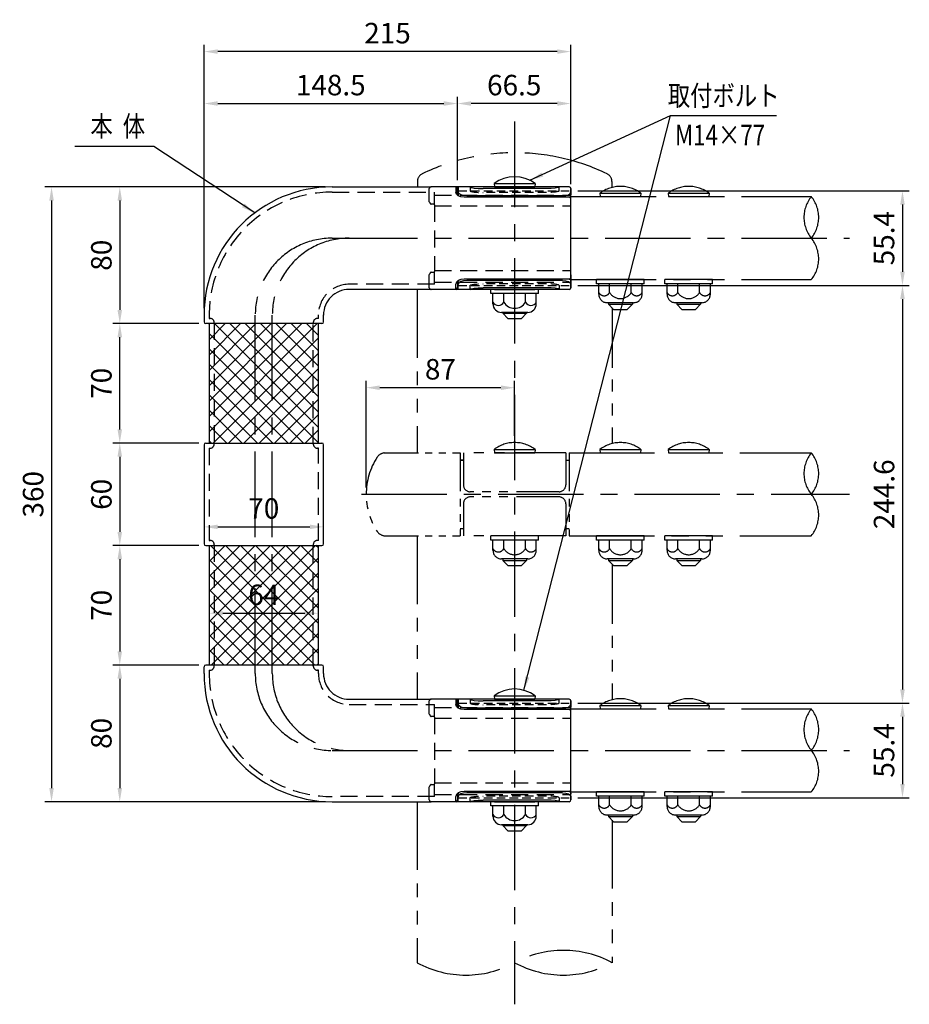
# Model space of a CAD drawing. Extents: x 82 to 1472, y 83 to 1057.
# Drawn here: x 436 to 958, y 83 to 659 of the extents above; entities that cross this region are included whole.
import ezdxf
from ezdxf.enums import TextEntityAlignment as Align

# ---------------------------------------------------------------- set-up
doc = ezdxf.new("R2010")
doc.units = 0
doc.header["$LTSCALE"] = 40
doc.header["$MEASUREMENT"] = 0
doc.header["$PDMODE"] = 33
doc.header["$PDSIZE"] = 5
for name, pattern in [('CENTER', [2, 1.25, -0.25, 0.25, -0.25]), ('HIDDEN', [0.375, 0.25, -0.125]), ('PHANTOM', [2.5, 1.25, -0.25, 0.25, -0.25, 0.25, -0.25])]:
    doc.linetypes.add(name, pattern=pattern)
doc.layers.get('DEFPOINTS').update_dxf_attribs({"linetype": 'CONTINUOUS'})
for name, color, linetype in [('CENTER', 3, 'CENTER'), ('HASEN', 7, 'HIDDEN'), ('KASOU', 2, 'PHANTOM'), ('MOJI', 6, 'CONTINUOUS'), ('SJC', 1, 'CONTINUOUS'), ('SJC2', 7, 'CONTINUOUS'), ('SUNPOU', 4, 'CONTINUOUS')]:
    doc.layers.add(name, color=color, linetype=linetype)
doc.styles.add('EXT08', font='ROMANS', dxfattribs={"width": 0.8, "bigfont": 'EXTFONT'})
doc.dimstyles.new('SJC', dxfattribs={"dimtxt": 3, "dimasz": 2, "dimexe": 1, "dimexo": 1, "dimgap": 1.5, "dimtad": 1, "dimdec": 0, "dimdsep": 46, "dimtxsty": 'EXT08', "dimcen": 0.09, "dimclrd": 256, "dimclre": 256, "dimclrt": 256, "dimadec": 0, "dimazin": 0, "dimtfac": 1, "dimtdec": 4, "dimtmove": 2, "dimatfit": 3, "dimfxl": 1, "dimtolj": 1, "dimtzin": 0, "dimarcsym": 0})

# ---------------------------------------------------------------- blocks, each defined once
blk = doc.blocks.new('*D7')
at = {"layer": 'DEFPOINTS', "color": 0}
for p in [(544.41, 640.72), (759.41, 559.16), (544.41, 486.46)]:
    blk.add_point(p, dxfattribs=at)
at = {"layer": 'SUNPOU', "color": 0, "lineweight": -2}
for p, q in [((544.41, 490.46), (544.41, 644.72)), ((751.41, 640.72), (552.41, 640.72)), ((759.41, 563.16), (759.41, 644.72))]:
    blk.add_line(p, q, dxfattribs=at)
at = {"layer": 'SUNPOU', "color": 0}
for points in [[(552.41, 642.05), (552.41, 639.38), (544.41, 640.72)], [(751.41, 639.38), (751.41, 642.05), (759.41, 640.72)]]:
    blk.add_solid(points, dxfattribs=at)
at = {"layer": 'SUNPOU', "color": 0, "insert": (651.91, 651.52), "char_height": 12, "attachment_point": 5, "style": 'EXT08'}
blk.add_mtext('\\A1;215', dxfattribs=at)
blk = doc.blocks.new('*D8')
at = {"layer": 'DEFPOINTS', "color": 0}
for p in [(619.41, 561.46), (455.04, 201.46), (619.41, 201.46)]:
    blk.add_point(p, dxfattribs=at)
at = {"layer": 'SUNPOU', "color": 0, "lineweight": -2}
for p, q in [((615.41, 561.46), (451.04, 561.46)), ((455.04, 553.46), (455.04, 209.46)), ((615.41, 201.46), (451.04, 201.46))]:
    blk.add_line(p, q, dxfattribs=at)
at = {"layer": 'SUNPOU', "color": 0}
for points in [[(456.37, 553.46), (453.71, 553.46), (455.04, 561.46)], [(453.71, 209.46), (456.37, 209.46), (455.04, 201.46)]]:
    blk.add_solid(points, dxfattribs=at)
at = {"layer": 'SUNPOU', "color": 0, "insert": (444.24, 381.46), "char_height": 12, "attachment_point": 5, "rotation": 90, "style": 'EXT08'}
blk.add_mtext('\\A1;360', dxfattribs=at)
blk = doc.blocks.new('*D0')
at = {"layer": 'DEFPOINTS', "color": 0}
for p in [(619.41, 561.46), (495.03, 481.46), (545.41, 481.46)]:
    blk.add_point(p, dxfattribs=at)
at = {"layer": 'SUNPOU', "color": 0, "lineweight": -2}
for p, q in [((615.41, 561.46), (491.03, 561.46)), ((495.03, 553.46), (495.03, 489.46)), ((541.41, 481.46), (491.03, 481.46))]:
    blk.add_line(p, q, dxfattribs=at)
at = {"layer": 'SUNPOU', "color": 0}
for points in [[(496.36, 553.46), (493.69, 553.46), (495.03, 561.46)], [(493.69, 489.46), (496.36, 489.46), (495.03, 481.46)]]:
    blk.add_solid(points, dxfattribs=at)
at = {"layer": 'SUNPOU', "color": 0, "insert": (484.23, 521.46), "char_height": 12, "attachment_point": 5, "rotation": 90, "style": 'EXT08'}
blk.add_mtext('\\A1;80', dxfattribs=at)
blk = doc.blocks.new('*D1')
at = {"layer": 'DEFPOINTS', "color": 0}
for p in [(495.03, 481.46), (545.41, 481.46), (545.41, 411.46)]:
    blk.add_point(p, dxfattribs=at)
at = {"layer": 'SUNPOU', "color": 0, "lineweight": -2}
for p, q in [((541.41, 481.46), (491.03, 481.46)), ((495.03, 419.46), (495.03, 473.46)), ((541.41, 411.46), (491.03, 411.46))]:
    blk.add_line(p, q, dxfattribs=at)
at = {"layer": 'SUNPOU', "color": 0}
for points in [[(496.36, 473.46), (493.69, 473.46), (495.03, 481.46)], [(493.69, 419.46), (496.36, 419.46), (495.03, 411.46)]]:
    blk.add_solid(points, dxfattribs=at)
at = {"layer": 'SUNPOU', "color": 0, "insert": (484.23, 446.46), "char_height": 12, "attachment_point": 5, "rotation": 90, "style": 'EXT08'}
blk.add_mtext('\\A1;70', dxfattribs=at)
blk = doc.blocks.new('*D2')
at = {"layer": 'DEFPOINTS', "color": 0}
for p in [(545.41, 411.46), (495.03, 351.46), (545.41, 351.46)]:
    blk.add_point(p, dxfattribs=at)
at = {"layer": 'SUNPOU', "color": 0, "lineweight": -2}
for p, q in [((541.41, 411.46), (491.03, 411.46)), ((495.03, 403.46), (495.03, 359.46)), ((541.41, 351.46), (491.03, 351.46))]:
    blk.add_line(p, q, dxfattribs=at)
at = {"layer": 'SUNPOU', "color": 0}
for points in [[(496.36, 403.46), (493.69, 403.46), (495.03, 411.46)], [(493.69, 359.46), (496.36, 359.46), (495.03, 351.46)]]:
    blk.add_solid(points, dxfattribs=at)
at = {"layer": 'SUNPOU', "color": 0, "insert": (484.23, 381.46), "char_height": 12, "attachment_point": 5, "rotation": 90, "style": 'EXT08'}
blk.add_mtext('\\A1;60', dxfattribs=at)
blk = doc.blocks.new('*D3')
at = {"layer": 'DEFPOINTS', "color": 0}
for p in [(545.41, 351.46), (495.03, 281.46), (545.41, 281.46)]:
    blk.add_point(p, dxfattribs=at)
at = {"layer": 'SUNPOU', "color": 0, "lineweight": -2}
for p, q in [((541.41, 351.46), (491.03, 351.46)), ((495.03, 343.46), (495.03, 289.46)), ((541.41, 281.46), (491.03, 281.46))]:
    blk.add_line(p, q, dxfattribs=at)
at = {"layer": 'SUNPOU', "color": 0}
for points in [[(496.36, 343.46), (493.69, 343.46), (495.03, 351.46)], [(493.69, 289.46), (496.36, 289.46), (495.03, 281.46)]]:
    blk.add_solid(points, dxfattribs=at)
at = {"layer": 'SUNPOU', "color": 0, "insert": (484.23, 316.46), "char_height": 12, "attachment_point": 5, "rotation": 90, "style": 'EXT08'}
blk.add_mtext('\\A1;70', dxfattribs=at)
blk = doc.blocks.new('*D4')
at = {"layer": 'DEFPOINTS', "color": 0}
for p in [(545.41, 281.46), (495.03, 201.46), (619.41, 201.46)]:
    blk.add_point(p, dxfattribs=at)
at = {"layer": 'SUNPOU', "color": 0, "lineweight": -2}
for p, q in [((541.41, 281.46), (491.03, 281.46)), ((495.03, 273.46), (495.03, 209.46)), ((615.41, 201.46), (491.03, 201.46))]:
    blk.add_line(p, q, dxfattribs=at)
at = {"layer": 'SUNPOU', "color": 0}
for points in [[(496.36, 273.46), (493.69, 273.46), (495.03, 281.46)], [(493.69, 209.46), (496.36, 209.46), (495.03, 201.46)]]:
    blk.add_solid(points, dxfattribs=at)
at = {"layer": 'SUNPOU', "color": 0, "insert": (484.23, 241.46), "char_height": 12, "attachment_point": 5, "rotation": 90, "style": 'EXT08'}
blk.add_mtext('\\A1;80', dxfattribs=at)
blk = doc.blocks.new('*D5')
at = {"layer": 'DEFPOINTS', "color": 0}
for p in [(692.91, 610.3), (692.91, 561.46), (759.41, 559.16)]:
    blk.add_point(p, dxfattribs=at)
at = {"layer": 'SUNPOU', "color": 0, "lineweight": -2}
for p, q in [((692.91, 565.46), (692.91, 614.3)), ((759.41, 563.16), (759.41, 614.3)), ((751.41, 610.3), (700.91, 610.3))]:
    blk.add_line(p, q, dxfattribs=at)
at = {"layer": 'SUNPOU', "color": 0}
for points in [[(700.91, 611.64), (700.91, 608.97), (692.91, 610.3)], [(751.41, 608.97), (751.41, 611.64), (759.41, 610.3)]]:
    blk.add_solid(points, dxfattribs=at)
at = {"layer": 'SUNPOU', "color": 0, "insert": (726.16, 621.1), "char_height": 12, "attachment_point": 5, "style": 'EXT08'}
blk.add_mtext('\\A1;66.5', dxfattribs=at)
blk = doc.blocks.new('*D6')
at = {"layer": 'DEFPOINTS', "color": 0}
for p in [(692.91, 610.3), (692.91, 561.46), (544.41, 486.46)]:
    blk.add_point(p, dxfattribs=at)
at = {"layer": 'SUNPOU', "color": 0, "lineweight": -2}
for p, q in [((544.41, 490.46), (544.41, 614.3)), ((692.91, 565.46), (692.91, 614.3)), ((552.41, 610.3), (684.91, 610.3))]:
    blk.add_line(p, q, dxfattribs=at)
at = {"layer": 'SUNPOU', "color": 0}
for points in [[(552.41, 611.64), (552.41, 608.97), (544.41, 610.3)], [(684.91, 608.97), (684.91, 611.64), (692.91, 610.3)]]:
    blk.add_solid(points, dxfattribs=at)
at = {"layer": 'SUNPOU', "color": 0, "insert": (618.66, 621.1), "char_height": 12, "attachment_point": 5, "style": 'EXT08'}
blk.add_mtext('\\A1;148.5', dxfattribs=at)
blk = doc.blocks.new('*D19')
at = {"layer": 'DEFPOINTS', "color": 0}
for p in [(759.41, 559.16), (759.41, 503.76), (953.69, 503.76)]:
    blk.add_point(p, dxfattribs=at)
at = {"layer": 'SUNPOU', "lineweight": -2}
for p, q in [((763.41, 559.16), (957.69, 559.16)), ((953.69, 551.16), (953.69, 511.76)), ((763.41, 503.76), (957.69, 503.76))]:
    blk.add_line(p, q, dxfattribs=at)
at = {"layer": 'SUNPOU'}
for points in [[(955.03, 551.16), (952.36, 551.16), (953.69, 559.16)], [(952.36, 511.76), (955.03, 511.76), (953.69, 503.76)]]:
    blk.add_solid(points, dxfattribs=at)
at = {"layer": 'SUNPOU', "insert": (942.89, 531.46), "char_height": 12, "attachment_point": 5, "rotation": 90, "style": 'EXT08'}
blk.add_mtext('\\A1;55.4', dxfattribs=at)
blk = doc.blocks.new('*D20')
at = {"layer": 'DEFPOINTS', "color": 0}
for p in [(759.41, 259.16), (759.41, 203.76), (953.69, 203.76)]:
    blk.add_point(p, dxfattribs=at)
at = {"layer": 'SUNPOU', "lineweight": -2}
for p, q in [((763.41, 259.16), (957.69, 259.16)), ((953.69, 251.16), (953.69, 211.76)), ((763.41, 203.76), (957.69, 203.76))]:
    blk.add_line(p, q, dxfattribs=at)
at = {"layer": 'SUNPOU'}
for points in [[(955.03, 251.16), (952.36, 251.16), (953.69, 259.16)], [(952.36, 211.76), (955.03, 211.76), (953.69, 203.76)]]:
    blk.add_solid(points, dxfattribs=at)
at = {"layer": 'SUNPOU', "insert": (942.89, 231.46), "char_height": 12, "attachment_point": 5, "rotation": 90, "style": 'EXT08'}
blk.add_mtext('\\A1;55.4', dxfattribs=at)
blk = doc.blocks.new('*D21')
at = {"layer": 'DEFPOINTS', "color": 0}
for p in [(759.41, 503.76), (759.41, 259.16), (953.69, 259.16)]:
    blk.add_point(p, dxfattribs=at)
at = {"layer": 'SUNPOU', "lineweight": -2}
for p, q in [((763.41, 503.76), (957.69, 503.76)), ((953.69, 495.76), (953.69, 267.16)), ((763.41, 259.16), (957.69, 259.16))]:
    blk.add_line(p, q, dxfattribs=at)
at = {"layer": 'SUNPOU'}
for points in [[(955.03, 495.76), (952.36, 495.76), (953.69, 503.76)], [(952.36, 267.16), (955.03, 267.16), (953.69, 259.16)]]:
    blk.add_solid(points, dxfattribs=at)
at = {"layer": 'SUNPOU', "insert": (942.89, 381.46), "char_height": 12, "attachment_point": 5, "rotation": 90, "style": 'EXT08'}
blk.add_mtext('\\A1;244.6', dxfattribs=at)
blk = doc.blocks.new('*D26')
at = {"layer": 'DEFPOINTS', "color": 0}
for p in [(544.41, 362.39), (614.41, 362.39), (614.41, 362.39)]:
    blk.add_point(p, dxfattribs=at)
at = {"layer": 'SUNPOU', "color": 0, "lineweight": -2}
for p, q in [((544.41, 366.39), (544.41, 366.39)), ((614.41, 366.39), (614.41, 366.39)), ((552.41, 362.39), (606.41, 362.39))]:
    blk.add_line(p, q, dxfattribs=at)
at = {"layer": 'SUNPOU', "color": 0}
for points in [[(552.41, 363.73), (552.41, 361.06), (544.41, 362.39)], [(606.41, 361.06), (606.41, 363.73), (614.41, 362.39)]]:
    blk.add_solid(points, dxfattribs=at)
at = {"layer": 'SUNPOU', "color": 0, "insert": (579.41, 373.19), "char_height": 12, "attachment_point": 5, "style": 'EXT08'}
blk.add_mtext('\\A1;70', dxfattribs=at)
blk = doc.blocks.new('*D27')
at = {"layer": 'DEFPOINTS', "color": 0}
for p in [(547.41, 311.8), (611.41, 311.8), (611.41, 311.8)]:
    blk.add_point(p, dxfattribs=at)
at = {"layer": 'SUNPOU', "color": 0, "lineweight": -2}
for p, q in [((547.41, 315.8), (547.41, 315.8)), ((555.41, 311.8), (603.41, 311.8)), ((611.41, 315.8), (611.41, 315.8))]:
    blk.add_line(p, q, dxfattribs=at)
at = {"layer": 'SUNPOU', "color": 0}
for points in [[(555.41, 313.13), (555.41, 310.46), (547.41, 311.8)], [(603.41, 310.46), (603.41, 313.13), (611.41, 311.8)]]:
    blk.add_solid(points, dxfattribs=at)
at = {"layer": 'SUNPOU', "color": 0, "insert": (579.41, 322.6), "char_height": 12, "attachment_point": 5, "style": 'EXT08'}
blk.add_mtext('\\A1;64', dxfattribs=at)
blk = doc.blocks.new('*D30')
at = {"layer": 'DEFPOINTS', "color": 0}
for p in [(639.41, 443.88), (726.41, 411.76), (639.41, 381.46)]:
    blk.add_point(p, dxfattribs=at)
at = {"layer": 'SUNPOU', "color": 0, "lineweight": -2}
for p, q in [((639.41, 385.46), (639.41, 447.88)), ((726.41, 415.76), (726.41, 447.88)), ((718.41, 443.88), (647.41, 443.88))]:
    blk.add_line(p, q, dxfattribs=at)
at = {"layer": 'SUNPOU', "color": 0}
for points in [[(647.41, 445.21), (647.41, 442.54), (639.41, 443.88)], [(718.41, 442.54), (718.41, 445.21), (726.41, 443.88)]]:
    blk.add_solid(points, dxfattribs=at)
at = {"layer": 'SUNPOU', "color": 0, "insert": (682.91, 454.68), "char_height": 12, "attachment_point": 5, "style": 'EXT08'}
blk.add_mtext('\\A1;87', dxfattribs=at)

msp = doc.modelspace()

# ---------------------------------------------------------------- hatches: boundary and pattern name
at = {"layer": 'KASOU'}
h = msp.add_hatch(dxfattribs=at)
h.set_pattern_fill('ANSI37', color=256, scale=2, style=0)
h.set_pattern_definition([(135, (1514.614, -132.336), (4.490128, 4.490128), []), (45, (1514.614, -132.336), (4.490128, -4.490128), [])])
h.paths.add_polyline_path([(611.408, 481.459), (547.408, 481.459), (547.408, 411.459), (611.408, 411.459)])
h = msp.add_hatch(dxfattribs=at)
h.set_pattern_fill('ANSI37', color=256, scale=50, style=0)
h.set_pattern_definition([(45, (0, -1098), (-4.419417, 4.419417), []), (135, (0, -1098), (-4.419417, -4.419417), [])])
h.paths.add_polyline_path([(574.408, 351.459), (547.408, 351.459), (547.408, 281.459), (574.408, 281.459)])
h.paths.add_polyline_path([(574.408, 281.459), (584.408, 281.459), (584.408, 351.459), (574.408, 351.459)])
h.paths.add_polyline_path([(584.408, 281.459), (611.408, 281.459), (611.408, 351.459), (584.408, 351.459)])
h.paths.add_polyline_path([(568.636, 331.597), (590.179, 331.597), (590.179, 313.597), (568.636, 313.597)], flags=9)

# ---------------------------------------------------------------- linework, layer by layer
at = {"layer": 'CENTER'}
for p, q in [((726.408, 599.685), (726.408, 82.807)), ((619.408, 531.459), (922.67, 531.459)), ((574.408, 276.459), (574.408, 486.459)), ((584.408, 276.459), (584.408, 486.459)), ((636.674, 381.459), (922.67, 381.459)), ((619.408, 231.459), (922.67, 231.459))]:
    msp.add_line(p, q, dxfattribs=at)
for centre, start, end in [((619.408, 486.459), 90, 180), ((629.408, 486.459), 90, 180), ((619.408, 276.459), 180, 270), ((629.408, 276.459), 180, 270)]:
    msp.add_arc(centre, 45, start, end, dxfattribs=at)
at = {"layer": 'HASEN'}
for p, q in [((676.408, 552.883), (676.408, 560.459)), ((619.412, 558.459), (679.408, 558.459)), ((679.408, 550.959), (679.408, 558.459)), ((679.408, 556.659), (759.408, 556.659)), ((679.408, 551.302), (677.408, 551.302)), ((679.408, 550.959), (679.408, 511.959)), ((679.408, 550.356), (759.408, 550.356)), ((676.408, 510.035), (676.442, 510.293)), ((676.408, 502.459), (676.408, 510.035)), ((677.408, 511.616), (679.408, 511.616)), ((679.408, 512.562), (759.408, 512.562)), ((679.408, 504.459), (679.408, 511.959)), ((679.408, 504.459), (629.403, 504.459)), ((679.408, 505.759), (759.408, 505.759)), ((547.408, 486.459), (547.408, 484.459)), ((547.408, 484.459), (547.908, 484.459)), ((611.408, 484.459), (610.908, 484.459)), ((611.408, 484.459), (611.408, 486.464)), ((550.408, 481.959), (550.408, 410.959)), ((608.408, 410.959), (608.408, 481.959)), ((547.408, 408.459), (547.408, 354.459)), ((547.408, 408.459), (547.908, 408.459)), ((611.408, 408.459), (610.908, 408.459)), ((611.408, 354.459), (611.408, 408.459)), ((547.408, 354.459), (547.908, 354.459)), ((550.408, 351.959), (550.408, 280.959)), ((608.408, 280.959), (608.408, 351.959)), ((611.408, 354.459), (610.908, 354.459)), ((547.408, 278.459), (547.408, 276.459)), ((547.408, 278.459), (547.908, 278.459)), ((611.408, 278.459), (610.908, 278.459)), ((611.408, 276.454), (611.408, 278.459)), ((676.408, 252.883), (676.408, 260.459)), ((629.403, 258.459), (679.408, 258.459)), ((679.408, 250.959), (679.408, 258.459)), ((679.408, 256.659), (759.408, 256.659)), ((679.408, 251.302), (677.408, 251.302)), ((679.408, 250.959), (679.408, 211.959)), ((679.408, 250.356), (759.408, 250.356)), ((676.408, 210.035), (676.442, 210.293)), ((676.408, 202.459), (676.408, 210.035)), ((677.408, 211.616), (679.408, 211.616)), ((679.408, 212.562), (759.408, 212.562)), ((679.408, 204.459), (679.408, 211.959)), ((679.408, 204.459), (619.412, 204.459)), ((679.408, 205.759), (759.408, 205.759))]:
    msp.add_line(p, q, dxfattribs=at)
at = {"layer": 'HASEN', "ltscale": 0.5}
for p, q in [((700.408, 561.459), (700.408, 559.159)), ((752.408, 559.159), (752.408, 561.459)), ((693.408, 559.159), (759.408, 559.159)), ((744.918, 558.206), (707.897, 558.206)), ((693.408, 503.759), (759.408, 503.759)), ((700.408, 501.459), (700.408, 503.759)), ((744.918, 504.712), (707.897, 504.712)), ((752.408, 503.759), (752.408, 501.459)), ((700.408, 261.459), (700.408, 259.159)), ((752.408, 259.159), (752.408, 261.459)), ((693.408, 259.159), (759.408, 259.159)), ((744.918, 258.206), (707.897, 258.206)), ((693.408, 203.759), (759.408, 203.759)), ((700.408, 201.459), (700.408, 203.759)), ((744.918, 204.712), (707.897, 204.712)), ((752.408, 203.759), (752.408, 201.459))]:
    msp.add_line(p, q, dxfattribs=at)
at = {"layer": 'HASEN', "flags": 128}
for points in [[(676.442, 552.625), (676.417, 552.744), (676.408, 552.883)], [(676.442, 252.625), (676.417, 252.744), (676.408, 252.883)]]:
    msp.add_lwpolyline(points, dxfattribs=at)
at = {"layer": 'HASEN'}
for centre, radius, start, end in [((677.408, 560.458), 1.001, 90.032655, 179.967345), ((619.322, 486.538), 71.895, 89.927703, 180.063525), ((680.311, 554.435), 4.272, 205.073106, 227.176343), ((680.566, 508.297), 4.581, 133.578357, 154.17158), ((629.408, 486.459), 18.002, 89.483007, 180.460395), ((547.908, 481.959), 2.5, 0, 90), ((610.908, 481.959), 2.5, 90, 180), ((547.908, 410.959), 2.5, 270, 0), ((610.908, 410.959), 2.5, 180, 270), ((547.908, 351.959), 2.5, 0, 90), ((610.908, 351.959), 2.5, 90, 180), ((547.908, 280.959), 2.5, 270, 0), ((610.908, 280.959), 2.5, 180, 270), ((619.327, 276.376), 71.895, 179.933114, 270.068307), ((629.408, 276.459), 18.002, 179.539229, 270.517369), ((677.408, 260.458), 1.001, 90.032655, 179.967345), ((680.311, 254.435), 4.272, 205.073106, 227.176343), ((680.566, 208.297), 4.581, 133.578357, 154.17158)]:
    msp.add_arc(centre, radius, start, end, dxfattribs=at)
at = {"layer": 'HASEN', "ltscale": 0.5}
for centre in [(677.408, 502.459), (677.408, 202.459)]:
    msp.add_arc(centre, 1, 180.009804, 269.990196, dxfattribs=at)
for centre, major_axis in [((707.897, 559.159), (7.49, 0)), ((744.918, 503.759), (-7.49, 0)), ((707.897, 259.159), (7.49, 0)), ((744.918, 203.759), (-7.49, 0))]:
    msp.add_ellipse(centre, major_axis=major_axis, ratio=0.1271926, start_param=3.1415927, end_param=4.712389, dxfattribs=at)
at = {"layer": 'HASEN', "ltscale": 0.5, "extrusion": (0, 0, -1)}
for centre, major_axis in [((744.918, 559.159), (-7.49, 0)), ((707.897, 503.759), (7.49, 0)), ((744.918, 259.159), (-7.49, 0)), ((707.897, 203.759), (7.49, 0))]:
    msp.add_ellipse(centre, major_axis=major_axis, ratio=0.1271926, start_param=3.1415927, end_param=4.712389, dxfattribs=at)
at = {"layer": 'KASOU', "ltscale": 0.5}
for p, q in [((669.407, 564.654), (669.407, 561.459)), ((752.408, 382.959), (700.408, 382.959)), ((752.408, 379.959), (700.408, 379.959))]:
    msp.add_line(p, q, dxfattribs=at)
at = {"layer": 'KASOU'}
for p, q in [((783.408, 564.654), (783.408, 561.124)), ((759.408, 555.759), (900.268, 555.759)), ((776.408, 557.759), (776.608, 555.759)), ((776.408, 557.759), (800.408, 557.759)), ((776.608, 555.759), (800.208, 555.759)), ((800.408, 557.759), (800.208, 555.759)), ((816.408, 557.759), (816.608, 555.759)), ((816.408, 557.759), (840.408, 557.759)), ((816.608, 555.759), (840.208, 555.759)), ((840.408, 557.759), (840.208, 555.759)), ((759.408, 507.159), (900.268, 507.159)), ((774.408, 504.659), (774.408, 507.159)), ((802.408, 507.159), (774.408, 507.159)), ((802.408, 504.659), (774.408, 504.659)), ((775.706, 498.659), (775.706, 504.659)), ((782.057, 499.659), (782.057, 504.659)), ((794.758, 499.659), (794.758, 504.659)), ((801.109, 498.659), (801.109, 504.659)), ((802.408, 504.659), (802.408, 507.159)), ((814.408, 504.659), (814.408, 507.159)), ((842.408, 507.159), (814.408, 507.159)), ((842.408, 504.659), (814.408, 504.659)), ((815.706, 498.659), (815.706, 504.659)), ((822.057, 499.659), (822.057, 504.659)), ((834.758, 499.659), (834.758, 504.659)), ((841.109, 498.659), (841.109, 504.659)), ((842.408, 504.659), (842.408, 507.159)), ((796.109, 493.659), (780.706, 493.659)), ((781.408, 493.659), (781.408, 492.759)), ((781.408, 492.759), (784.408, 489.759)), ((781.408, 492.759), (795.408, 492.759)), ((795.408, 492.759), (792.408, 489.759)), ((795.408, 493.659), (795.408, 492.759)), ((836.109, 493.659), (820.706, 493.659)), ((821.408, 493.659), (821.408, 492.759)), ((821.408, 492.759), (824.408, 489.759)), ((821.408, 492.759), (835.408, 492.759)), ((835.408, 492.759), (832.408, 489.759)), ((835.408, 493.659), (835.408, 492.759)), ((784.408, 489.759), (792.408, 489.759)), ((824.408, 489.759), (832.408, 489.759)), ((696.408, 405.759), (696.408, 386.959)), ((714.408, 407.759), (714.608, 405.759)), ((714.408, 407.759), (738.408, 407.759)), ((714.608, 405.759), (738.208, 405.759)), ((738.408, 407.759), (738.208, 405.759)), ((756.408, 405.759), (756.408, 386.959)), ((758.408, 405.759), (900.268, 405.759)), ((776.408, 407.759), (776.608, 405.759)), ((776.408, 407.759), (800.408, 407.759)), ((776.608, 405.759), (800.208, 405.759)), ((800.408, 407.759), (800.208, 405.759)), ((816.408, 407.759), (816.608, 405.759)), ((816.408, 407.759), (840.408, 407.759)), ((816.608, 405.759), (840.208, 405.759)), ((840.408, 407.759), (840.208, 405.759)), ((694.408, 401.459), (696.408, 401.459)), ((696.408, 401.459), (694.408, 401.459)), ((756.408, 401.459), (758.408, 401.459)), ((696.408, 375.959), (696.408, 357.159)), ((756.408, 375.959), (756.408, 357.159)), ((694.408, 361.459), (696.408, 361.459)), ((756.408, 361.459), (758.408, 361.459)), ((712.408, 354.659), (712.408, 357.159)), ((740.408, 357.159), (712.408, 357.159)), ((740.408, 354.659), (712.408, 354.659)), ((713.706, 348.659), (713.706, 354.659)), ((720.057, 349.659), (720.057, 354.659)), ((732.758, 349.659), (732.758, 354.659)), ((739.109, 348.659), (739.109, 354.659)), ((740.408, 354.659), (740.408, 357.159)), ((758.408, 357.159), (900.268, 357.159)), ((774.408, 354.659), (774.408, 357.159)), ((802.408, 357.159), (774.408, 357.159)), ((802.408, 354.659), (774.408, 354.659)), ((775.706, 348.659), (775.706, 354.659)), ((782.057, 349.659), (782.057, 354.659)), ((794.758, 349.659), (794.758, 354.659)), ((801.109, 348.659), (801.109, 354.659)), ((802.408, 354.659), (802.408, 357.159)), ((814.408, 354.659), (814.408, 357.159)), ((842.408, 357.159), (814.408, 357.159)), ((842.408, 354.659), (814.408, 354.659)), ((815.706, 348.659), (815.706, 354.659)), ((822.057, 349.659), (822.057, 354.659)), ((834.758, 349.659), (834.758, 354.659)), ((841.109, 348.659), (841.109, 354.659)), ((842.408, 354.659), (842.408, 357.159)), ((734.109, 343.659), (718.706, 343.659)), ((719.408, 343.659), (719.408, 342.759)), ((719.408, 342.759), (722.408, 339.759)), ((719.408, 342.759), (733.408, 342.759)), ((733.408, 342.759), (730.408, 339.759)), ((733.408, 343.659), (733.408, 342.759)), ((796.109, 343.659), (780.706, 343.659)), ((781.408, 343.659), (781.408, 342.759)), ((781.408, 342.759), (784.408, 339.759)), ((781.408, 342.759), (795.408, 342.759)), ((795.408, 342.759), (792.408, 339.759)), ((795.408, 343.659), (795.408, 342.759)), ((836.109, 343.659), (820.706, 343.659)), ((821.408, 343.659), (821.408, 342.759)), ((821.408, 342.759), (824.408, 339.759)), ((821.408, 342.759), (835.408, 342.759)), ((835.408, 342.759), (832.408, 339.759)), ((835.408, 343.659), (835.408, 342.759)), ((722.408, 339.759), (730.408, 339.759)), ((784.408, 339.759), (792.408, 339.759)), ((824.408, 339.759), (832.408, 339.759)), ((759.408, 255.759), (900.268, 255.759)), ((776.408, 257.759), (776.608, 255.759)), ((776.408, 257.759), (800.408, 257.759)), ((776.608, 255.759), (800.208, 255.759)), ((800.408, 257.759), (800.208, 255.759)), ((816.408, 257.759), (816.608, 255.759)), ((816.408, 257.759), (840.408, 257.759)), ((816.608, 255.759), (840.208, 255.759)), ((840.408, 257.759), (840.208, 255.759)), ((759.408, 207.159), (900.268, 207.159)), ((774.408, 204.659), (774.408, 207.159)), ((802.408, 207.159), (774.408, 207.159)), ((802.408, 204.659), (774.408, 204.659)), ((775.706, 198.659), (775.706, 204.659)), ((782.057, 199.659), (782.057, 204.659)), ((794.758, 199.659), (794.758, 204.659)), ((801.109, 198.659), (801.109, 204.659)), ((802.408, 204.659), (802.408, 207.159)), ((814.408, 204.659), (814.408, 207.159)), ((842.408, 207.159), (814.408, 207.159)), ((842.408, 204.659), (814.408, 204.659)), ((815.706, 198.659), (815.706, 204.659)), ((822.057, 199.659), (822.057, 204.659)), ((834.758, 199.659), (834.758, 204.659)), ((841.109, 198.659), (841.109, 204.659)), ((842.408, 204.659), (842.408, 207.159)), ((796.109, 193.659), (780.706, 193.659)), ((781.408, 193.659), (781.408, 192.759)), ((781.408, 192.759), (784.408, 189.759)), ((781.408, 192.759), (795.408, 192.759)), ((795.408, 192.759), (792.408, 189.759)), ((795.408, 193.659), (795.408, 192.759)), ((836.109, 193.659), (820.706, 193.659)), ((821.408, 193.659), (821.408, 192.759)), ((821.408, 192.759), (824.408, 189.759)), ((821.408, 192.759), (835.408, 192.759)), ((835.408, 192.759), (832.408, 189.759)), ((835.408, 193.659), (835.408, 192.759)), ((784.408, 189.759), (792.408, 189.759)), ((824.408, 189.759), (832.408, 189.759))]:
    msp.add_line(p, q, dxfattribs=at)
at = {"layer": 'KASOU', "ltscale": 0.8}
for p, q in [((669.258, 501.459), (669.258, 405.759)), ((669.258, 357.159), (669.258, 261.459)), ((669.258, 201.459), (669.258, 107.159)), ((783.557, 190.609), (783.557, 107.159))]:
    msp.add_line(p, q, dxfattribs=at)
at = {"layer": 'KASOU', "ltscale": 0.7}
for p, q in [((783.557, 490.609), (783.557, 411.162)), ((783.557, 340.609), (783.557, 261.162))]:
    msp.add_line(p, q, dxfattribs=at)
at = {"layer": 'KASOU', "ltscale": 0.4}
for p, q in [((650.014, 405.759), (694.408, 405.759)), ((650.014, 357.159), (694.408, 357.159))]:
    msp.add_line(p, q, dxfattribs=at)
at = {"layer": 'KASOU', "ltscale": 0.45}
for p, q in [((694.408, 405.759), (694.408, 357.159)), ((758.408, 405.759), (758.408, 357.159))]:
    msp.add_line(p, q, dxfattribs=at)
at = {"layer": 'KASOU', "ltscale": 0.6}
for p, q in [((756.408, 405.759), (696.408, 405.759)), ((756.408, 357.159), (696.408, 357.159))]:
    msp.add_line(p, q, dxfattribs=at)
at = {"layer": 'KASOU'}
for centre, radius, start, end in [((726.408, 456.032), 125.427, 64.418342, 115.581658), ((674.407, 564.654), 5, 115.581658, 180), ((778.408, 564.654), 5, 0, 64.418342), ((788.408, 541.759), 20, 53.130102, 126.869898), ((828.408, 541.759), 20, 53.130102, 126.869898), ((915.139, 543.609), 19.203, 140.750378, 219.249622), ((885.397, 543.609), 19.203, 320.750378, 39.249622), ((885.397, 519.309), 19.203, 320.750378, 39.249622), ((778.881, 501.29), 3.57, 207.18418, 332.81582), ((780.706, 498.659), 5, 180, 270), ((788.408, 503.49), 7.417, 211.099072, 328.900928), ((797.934, 501.29), 3.57, 207.18418, 332.81582), ((796.109, 498.659), 5, 270, 0), ((818.881, 501.29), 3.57, 207.18418, 332.81582), ((820.706, 498.659), 5, 180, 270), ((828.408, 503.49), 7.417, 211.099072, 328.900928), ((837.934, 501.29), 3.57, 207.18418, 332.81582), ((836.109, 498.659), 5, 270, 0), ((726.408, 391.759), 20, 53.130102, 126.869898), ((788.408, 391.759), 20, 53.130102, 126.869898), ((828.408, 391.759), 20, 53.130102, 126.869898), ((651.109, 399.278), 6.573, 99.590846, 143.656559), ((915.139, 393.609), 19.203, 140.750378, 219.249622), ((885.397, 393.609), 19.203, 320.750378, 39.249622), ((700.408, 386.959), 4, 180, 270), ((752.408, 386.959), 4, 270, 0), ((885.397, 369.309), 19.203, 320.750378, 39.249622), ((700.408, 375.959), 4, 90, 180), ((752.408, 375.959), 4, 0, 90), ((651.109, 363.64), 6.573, 216.343441, 260.409154), ((716.881, 351.29), 3.57, 207.18418, 332.81582), ((718.706, 348.659), 5, 180, 270), ((726.408, 353.49), 7.417, 211.099072, 328.900928), ((735.934, 351.29), 3.57, 207.18418, 332.81582), ((734.109, 348.659), 5, 270, 0), ((778.881, 351.29), 3.57, 207.18418, 332.81582), ((780.706, 348.659), 5, 180, 270), ((788.408, 353.49), 7.417, 211.099072, 328.900928), ((797.934, 351.29), 3.57, 207.18418, 332.81582), ((796.109, 348.659), 5, 270, 0), ((818.881, 351.29), 3.57, 207.18418, 332.81582), ((820.706, 348.659), 5, 180, 270), ((828.408, 353.49), 7.417, 211.099072, 328.900928), ((837.934, 351.29), 3.57, 207.18418, 332.81582), ((836.109, 348.659), 5, 270, 0), ((788.408, 241.759), 20, 53.130102, 126.869898), ((828.408, 241.759), 20, 53.130102, 126.869898), ((915.139, 243.609), 19.203, 140.750378, 219.249622), ((885.397, 243.609), 19.203, 320.750378, 39.249622), ((885.397, 219.309), 19.203, 320.750378, 39.249622), ((778.881, 201.29), 3.57, 207.18418, 332.81582), ((780.706, 198.659), 5, 180, 270), ((788.408, 203.49), 7.417, 211.099072, 328.900928), ((797.934, 201.29), 3.57, 207.18418, 332.81582), ((796.109, 198.659), 5, 270, 0), ((818.881, 201.29), 3.57, 207.18418, 332.81582), ((820.706, 198.659), 5, 180, 270), ((828.408, 203.49), 7.417, 211.099072, 328.900928), ((837.934, 201.29), 3.57, 207.18418, 332.81582), ((836.109, 198.659), 5, 270, 0), ((754.982, 54.4), 60, 61.559292, 118.440708), ((697.833, 159.918), 60, 241.559292, 298.440708), ((754.982, 159.918), 60, 241.559292, 298.440708)]:
    msp.add_arc(centre, radius, start, end, dxfattribs=at)
at = {"layer": 'KASOU', "ltscale": 0.45}
msp.add_arc((679.408, 381.459), 40, 147.12165, 212.87835, dxfattribs=at)
at = {"layer": 'MOJI'}
for p, q in [((817.661, 603.307), (879.924, 603.307)), ((515.015, 585.174), (468.592, 585.174))]:
    msp.add_line(p, q, dxfattribs=at)
at = {"layer": 'SJC'}
for p, q in [((619.408, 561.459), (677.408, 561.459)), ((691.908, 561.459), (677.408, 561.459)), ((691.908, 561.459), (691.908, 558.403)), ((758.408, 561.459), (691.908, 561.459)), ((692.908, 556.612), (692.908, 560.459)), ((758.408, 561.459), (693.408, 561.459)), ((693.408, 561.459), (693.408, 556.77)), ((708.408, 561.459), (700.408, 561.459)), ((744.918, 560.506), (707.897, 560.506)), ((744.408, 561.459), (708.408, 561.459)), ((714.408, 563.459), (714.608, 561.459)), ((714.408, 563.459), (738.408, 563.459)), ((714.608, 561.459), (738.208, 561.459)), ((738.408, 563.459), (738.208, 561.459)), ((752.408, 561.459), (744.408, 561.459)), ((759.408, 560.46), (759.408, 556.77)), ((759.408, 558.159), (759.408, 560.459)), ((758.41, 555.418), (696.908, 555.418)), ((754.408, 556.177), (698.408, 556.177)), ((759.408, 552.959), (759.408, 558.159)), ((759.408, 509.959), (759.408, 552.959)), ((758.41, 507.5), (696.908, 507.5)), ((759.408, 504.759), (759.408, 509.959)), ((759.408, 509.959), (759.408, 504.759)), ((691.908, 501.459), (691.908, 504.515)), ((692.908, 506.306), (692.908, 502.459)), ((693.408, 501.459), (693.408, 506.148)), ((754.408, 506.741), (698.408, 506.741)), ((744.918, 502.412), (707.897, 502.412)), ((759.408, 502.458), (759.408, 506.148)), ((759.408, 504.759), (759.408, 502.459)), ((677.408, 501.459), (629.408, 501.459)), ((691.908, 501.459), (677.408, 501.459)), ((758.408, 501.459), (691.908, 501.459)), ((758.408, 501.459), (693.408, 501.459)), ((708.408, 501.459), (700.408, 501.459)), ((744.408, 501.459), (708.408, 501.459)), ((712.408, 498.959), (712.408, 501.459)), ((740.408, 501.459), (712.408, 501.459)), ((740.408, 498.959), (712.408, 498.959)), ((713.706, 492.959), (713.706, 498.959)), ((714.608, 501.459), (738.208, 501.459)), ((720.057, 493.959), (720.057, 498.959)), ((732.758, 493.959), (732.758, 498.959)), ((739.109, 492.959), (739.109, 498.959)), ((740.408, 498.959), (740.408, 501.459)), ((752.408, 501.459), (744.408, 501.459)), ((544.408, 486.459), (544.408, 482.459)), ((614.408, 482.459), (614.408, 486.479)), ((734.109, 487.959), (718.706, 487.959)), ((719.408, 487.959), (719.408, 487.459)), ((719.408, 487.459), (722.408, 484.459)), ((722.408, 484.459), (730.408, 484.459)), ((733.408, 487.459), (730.408, 484.459)), ((733.408, 487.959), (733.408, 487.459)), ((574.408, 481.459), (545.408, 481.459)), ((547.408, 481.459), (547.408, 411.459)), ((584.408, 481.459), (574.408, 481.459)), ((613.408, 481.459), (584.408, 481.459)), ((611.408, 411.459), (611.408, 481.459)), ((544.408, 410.459), (544.408, 352.459)), ((545.408, 411.459), (574.408, 411.459)), ((574.408, 411.459), (584.408, 411.459)), ((584.408, 411.459), (613.408, 411.459)), ((614.408, 352.459), (614.408, 410.459)), ((545.408, 351.459), (574.408, 351.459)), ((547.408, 351.459), (547.408, 281.459)), ((574.408, 351.459), (584.408, 351.459)), ((584.408, 351.459), (613.408, 351.459)), ((611.408, 281.459), (611.408, 351.459)), ((544.408, 276.459), (544.408, 280.459)), ((574.408, 281.459), (545.408, 281.459)), ((584.408, 281.459), (574.408, 281.459)), ((613.408, 281.459), (584.408, 281.459)), ((614.408, 276.439), (614.408, 280.459)), ((629.408, 261.459), (677.408, 261.459)), ((691.908, 261.459), (677.408, 261.459)), ((691.908, 261.459), (691.908, 258.403)), ((758.408, 261.459), (691.908, 261.459)), ((692.908, 256.612), (692.908, 260.459)), ((758.408, 261.459), (693.408, 261.459)), ((693.408, 261.459), (693.408, 256.77)), ((708.408, 261.459), (700.408, 261.459)), ((744.918, 260.506), (707.897, 260.506)), ((744.408, 261.459), (708.408, 261.459)), ((714.408, 263.459), (714.608, 261.459)), ((714.408, 263.459), (738.408, 263.459)), ((714.608, 261.459), (738.208, 261.459)), ((738.408, 263.459), (738.208, 261.459)), ((752.408, 261.459), (744.408, 261.459)), ((759.408, 260.46), (759.408, 256.77)), ((759.408, 258.159), (759.408, 260.459)), ((758.41, 255.418), (696.908, 255.418)), ((754.408, 256.177), (698.408, 256.177)), ((759.408, 252.959), (759.408, 258.159)), ((759.408, 209.959), (759.408, 252.959)), ((759.408, 204.759), (759.408, 209.959)), ((691.908, 201.459), (691.908, 204.515)), ((692.908, 206.306), (692.908, 202.459)), ((693.408, 201.459), (693.408, 206.148)), ((758.41, 207.5), (696.908, 207.5)), ((754.408, 206.741), (698.408, 206.741)), ((744.918, 202.412), (707.897, 202.412)), ((759.408, 202.458), (759.408, 206.148)), ((759.408, 204.759), (759.408, 202.459)), ((619.408, 201.459), (677.408, 201.459)), ((691.908, 201.459), (677.408, 201.459)), ((758.408, 201.459), (691.908, 201.459)), ((758.408, 201.459), (693.408, 201.459)), ((708.408, 201.459), (700.408, 201.459)), ((744.408, 201.459), (708.408, 201.459)), ((712.408, 198.959), (712.408, 201.459)), ((740.408, 201.459), (712.408, 201.459)), ((740.408, 198.959), (712.408, 198.959)), ((713.706, 192.959), (713.706, 198.959)), ((714.608, 201.459), (738.208, 201.459)), ((720.057, 193.959), (720.057, 198.959)), ((732.758, 193.959), (732.758, 198.959)), ((739.109, 192.959), (739.109, 198.959)), ((740.408, 198.959), (740.408, 201.459)), ((752.408, 201.459), (744.408, 201.459)), ((734.109, 187.959), (718.706, 187.959)), ((719.408, 187.959), (719.408, 187.459)), ((719.408, 187.459), (722.408, 184.459)), ((733.408, 187.459), (730.408, 184.459)), ((733.408, 187.959), (733.408, 187.459)), ((722.408, 184.459), (730.408, 184.459))]:
    msp.add_line(p, q, dxfattribs=at)
for centre, radius, start, end in [((726.408, 547.459), 20, 53.130102, 126.869898), ((619.408, 486.459), 75, 90, 180), ((691.908, 560.459), 1, 0, 90), ((758.408, 560.459), 1, 0, 90), ((758.408, 554.418), 1, 0, 90), ((758.408, 508.5), 1, 270, 0), ((691.908, 502.459), 1, 270, 0), ((758.408, 502.459), 1, 270, 0), ((629.404, 486.462), 14.997, 89.987735, 180.012265), ((716.881, 495.59), 3.57, 207.18418, 332.81582), ((718.706, 492.959), 5, 180, 270), ((726.408, 497.79), 7.417, 211.099072, 328.900928), ((735.934, 495.59), 3.57, 207.18418, 332.81582), ((734.109, 492.959), 5, 270, 0), ((545.408, 482.459), 1, 180, 270), ((613.408, 482.459), 1, 270, 0), ((545.408, 410.459), 1, 90, 180), ((613.408, 410.459), 1, 0, 90), ((545.408, 352.459), 1, 180, 270), ((613.408, 352.459), 1, 270, 0), ((545.408, 280.459), 1, 90, 180), ((613.408, 280.459), 1, 0, 90), ((619.408, 276.459), 75, 180, 270), ((629.404, 276.456), 14.997, 179.987765, 270.012235), ((726.408, 247.459), 20, 53.130102, 126.869898), ((691.908, 260.459), 1, 0, 90), ((758.408, 260.459), 1, 0, 90), ((758.408, 254.418), 1, 0, 90), ((758.408, 208.5), 1, 270, 0), ((691.908, 202.459), 1, 270, 0), ((758.408, 202.459), 1, 270, 0), ((716.881, 195.59), 3.57, 207.18418, 332.81582), ((718.706, 192.959), 5, 180, 270), ((726.408, 197.79), 7.417, 211.099072, 328.900928), ((735.934, 195.59), 3.57, 207.18418, 332.81582), ((734.109, 192.959), 5, 270, 0)]:
    msp.add_arc(centre, radius, start, end, dxfattribs=at)
for centre, major_axis, ratio, start_param, end_param in [((707.897, 561.459), (7.49, 0), 0.1271926, 3.1415927, 4.712389), ((754.408, 558.665), (5, 0), 0.4975208, 4.712389, 6.2831853), ((754.408, 556.77), (5, 0), 0.4975208, 5.7009525, 6.2831853), ((696.908, 504.515), (-5, 0), 0.5970211, 4.712389, 6.2831853), ((698.408, 504.253), (-5, 0), 0.4975208, 4.712389, 6.2831853), ((698.408, 506.148), (-5, 0), 0.4975208, 6.0497638, 6.2831853), ((744.918, 501.459), (-7.49, 0), 0.1271926, 3.1415927, 4.712389), ((707.897, 261.459), (7.49, 0), 0.1271926, 3.1415927, 4.712389), ((754.408, 258.665), (5, 0), 0.4975208, 4.712389, 6.2831853), ((754.408, 256.77), (5, 0), 0.4975208, 5.7009525, 6.2831853), ((696.908, 204.515), (-5, 0), 0.5970211, 4.712389, 6.2831853), ((698.408, 204.253), (-5, 0), 0.4975208, 4.712389, 6.2831853), ((698.408, 206.148), (-5, 0), 0.4975208, 6.0497638, 6.2831853), ((744.918, 201.459), (-7.49, 0), 0.1271926, 3.1415927, 4.712389)]:
    msp.add_ellipse(centre, major_axis=major_axis, ratio=ratio, start_param=start_param, end_param=end_param, dxfattribs=at)
at = {"layer": 'SJC', "extrusion": (0, 0, -1)}
for centre, major_axis, ratio, start_param, end_param in [((744.918, 561.459), (-7.49, 0), 0.1271926, 3.1415927, 4.712389), ((696.908, 558.403), (-5, 0), 0.5970211, 4.712389, 6.2831853), ((698.408, 558.665), (-5, 0), 0.4975208, 4.712389, 6.2831853), ((698.408, 556.77), (-5, 0), 0.4975208, 6.0497638, 6.2831853), ((754.408, 506.148), (5, 0), 0.4975208, 5.7009525, 6.2831853), ((707.897, 501.459), (7.49, 0), 0.1271926, 3.1415927, 4.712389), ((754.408, 504.253), (5, 0), 0.4975208, 4.712389, 6.2831853), ((744.918, 261.459), (-7.49, 0), 0.1271926, 3.1415927, 4.712389), ((696.908, 258.403), (-5, 0), 0.5970211, 4.712389, 6.2831853), ((698.408, 258.665), (-5, 0), 0.4975208, 4.712389, 6.2831853), ((698.408, 256.77), (-5, 0), 0.4975208, 6.0497638, 6.2831853), ((707.897, 201.459), (7.49, 0), 0.1271926, 3.1415927, 4.712389), ((754.408, 204.253), (5, 0), 0.4975208, 4.712389, 6.2831853), ((754.408, 206.148), (5, 0), 0.4975208, 5.7009525, 6.2831853)]:
    msp.add_ellipse(centre, major_axis=major_axis, ratio=ratio, start_param=start_param, end_param=end_param, dxfattribs=at)
at = {"layer": 'SJC2'}
for p, q in [((719.408, 487.459), (733.408, 487.459)), ((719.408, 187.459), (733.408, 187.459))]:
    msp.add_line(p, q, dxfattribs=at)

# ---------------------------------------------------------------- texts
at = {"layer": 'MOJI', "style": 'EXT08', "width": 0.8}
for s, p in [('取付ボルト', (848.909, 613.351)), ('本  体', (493.843, 595.462))]:
    msp.add_text(s, height=12, dxfattribs=at).set_placement(p, align=Align.MIDDLE)
msp.add_text('M14×77', height=12, dxfattribs=at).set_placement((820.382, 591.833), align=Align.MIDDLE_LEFT)

# ---------------------------------------------------------------- dimensions: what is measured, and where the dimension line sits
at = {"layer": 'SUNPOU'}
for base, p1, p2, angle, override, picture, middle in [((544.408, 640.717), (759.408, 559.159), (544.408, 486.459), 180, {"dimscale": 4, "dimgap": 1.2, "dimdec": 2, "dimclrd": 0, "dimclre": 0, "dimclrt": 0, "dimadec": 2}, '*D7', (651.908, 651.517)), ((692.908, 610.303), (544.408, 486.459), (692.908, 561.459), 180, {"dimscale": 4, "dimgap": 1.2, "dimdec": 2, "dimclrd": 0, "dimclre": 0, "dimclrt": 0, "dimadec": 2}, '*D6', (618.658, 621.103)), ((692.908, 610.303), (759.408, 559.159), (692.908, 561.459), 180, {"dimscale": 4, "dimgap": 1.2, "dimdec": 2, "dimclrd": 0, "dimclre": 0, "dimclrt": 0, "dimadec": 2}, '*D5', (726.158, 621.103)), ((455.039, 201.459), (619.408, 561.459), (619.408, 201.459), 90, {"dimscale": 4, "dimgap": 1.2, "dimdec": 2, "dimclrd": 0, "dimclre": 0, "dimclrt": 0, "dimadec": 2}, '*D8', (444.239, 381.459)), ((495.027, 481.459), (619.408, 561.459), (545.408, 481.459), 90, {"dimscale": 4, "dimgap": 1.2, "dimdec": 2, "dimclrd": 0, "dimclre": 0, "dimclrt": 0, "dimadec": 2}, '*D0', (484.227, 521.459)), ((953.693, 503.759), (759.408, 559.159), (759.408, 503.759), 90, {"dimscale": 4, "dimtxt": 3, "dimasz": 2, "dimexe": 1, "dimexo": 1, "dimgap": 1.2, "dimtad": 1, "dimtih": 0, "dimtoh": 0, "dimdec": 2, "dimzin": 8, "dimtxsty": 'EXT08', "dimadec": 2, "dimtofl": 1, "dimtmove": 2}, '*D19', (942.893, 531.459)), ((953.693, 259.159), (759.408, 503.759), (759.408, 259.159), 90, {"dimscale": 4, "dimtxt": 3, "dimasz": 2, "dimexe": 1, "dimexo": 1, "dimgap": 1.2, "dimtad": 1, "dimtih": 0, "dimtoh": 0, "dimdec": 2, "dimzin": 8, "dimtxsty": 'EXT08', "dimadec": 2, "dimtofl": 1, "dimtmove": 2}, '*D21', (942.893, 381.459)), ((495.027, 481.459), (545.408, 411.459), (545.408, 481.459), 90, {"dimscale": 4, "dimgap": 1.2, "dimdec": 2, "dimclrd": 0, "dimclre": 0, "dimclrt": 0, "dimadec": 2}, '*D1', (484.227, 446.459)), ((495.027, 351.459), (545.408, 411.459), (545.408, 351.459), 90, {"dimscale": 4, "dimgap": 1.2, "dimdec": 2, "dimclrd": 0, "dimclre": 0, "dimclrt": 0, "dimadec": 2}, '*D2', (484.227, 381.459)), ((495.027, 281.459), (545.408, 351.459), (545.408, 281.459), 90, {"dimscale": 4, "dimgap": 1.2, "dimdec": 2, "dimclrd": 0, "dimclre": 0, "dimclrt": 0, "dimadec": 2}, '*D3', (484.227, 316.459)), ((495.027, 201.459), (545.408, 281.459), (619.408, 201.459), 90, {"dimscale": 4, "dimgap": 1.2, "dimdec": 2, "dimclrd": 0, "dimclre": 0, "dimclrt": 0, "dimadec": 2}, '*D4', (484.227, 241.459)), ((953.693, 203.759), (759.408, 259.159), (759.408, 203.759), 90, {"dimscale": 4, "dimtxt": 3, "dimasz": 2, "dimexe": 1, "dimexo": 1, "dimgap": 1.2, "dimtad": 1, "dimtih": 0, "dimtoh": 0, "dimdec": 2, "dimzin": 8, "dimtxsty": 'EXT08', "dimadec": 2, "dimtofl": 1, "dimtmove": 2}, '*D20', (942.893, 231.459))]:
    dim = msp.add_linear_dim(base=base, p1=p1, p2=p2, angle=angle, dimstyle='SJC', override=override, dxfattribs=at)
    dim.commit()
    dim.dimension.update_dxf_attribs({"geometry": picture, "text_midpoint": middle})
for base, p1, p2, override, picture, middle in [((639.408, 443.876), (726.408, 411.759), (639.408, 381.459), {"dimscale": 4, "dimgap": 1.2, "dimdec": 2, "dimclrd": 0, "dimclre": 0, "dimclrt": 0, "dimadec": 2}, '*D30', (682.908, 454.676)), ((614.408, 362.392), (544.408, 362.392), (614.408, 362.392), {"dimscale": 4, "dimgap": 1.2, "dimdec": 2, "dimclrd": 0, "dimclre": 0, "dimclrt": 0, "dimadec": 2, "dimtdec": 2, "dimtmove": 0, "dimtfill": 1}, '*D26', (579.408, 373.192)), ((611.408, 311.797), (547.408, 311.797), (611.408, 311.797), {"dimscale": 4, "dimgap": 1.2, "dimdec": 2, "dimclrd": 0, "dimclre": 0, "dimclrt": 0, "dimadec": 2, "dimtdec": 2, "dimtmove": 0, "dimtfill": 1}, '*D27', (579.408, 322.597))]:
    dim = msp.add_linear_dim(base=base, p1=p1, p2=p2, dimstyle='SJC', override=override, dxfattribs=at)
    dim.commit()
    dim.dimension.update_dxf_attribs({"geometry": picture, "text_midpoint": middle})

# ---------------------------------------------------------------- leaders
at = {"layer": 'MOJI'}
for points in [[(731.88, 266.696), (817.661, 603.307)], [(735.379, 565.334), (817.661, 603.307)], [(574.084, 546.215), (515.015, 585.174)]]:
    msp.add_leader(points, dimstyle='SJC', override={"dimscale": 4, "dimgap": 1.2, "dimdec": 2, "dimclrd": 0, "dimclre": 0, "dimclrt": 0, "dimadec": 2, "dimtdec": 2, "dimtmove": 0}, dxfattribs=at)

doc.saveas('drawing.dxf')
